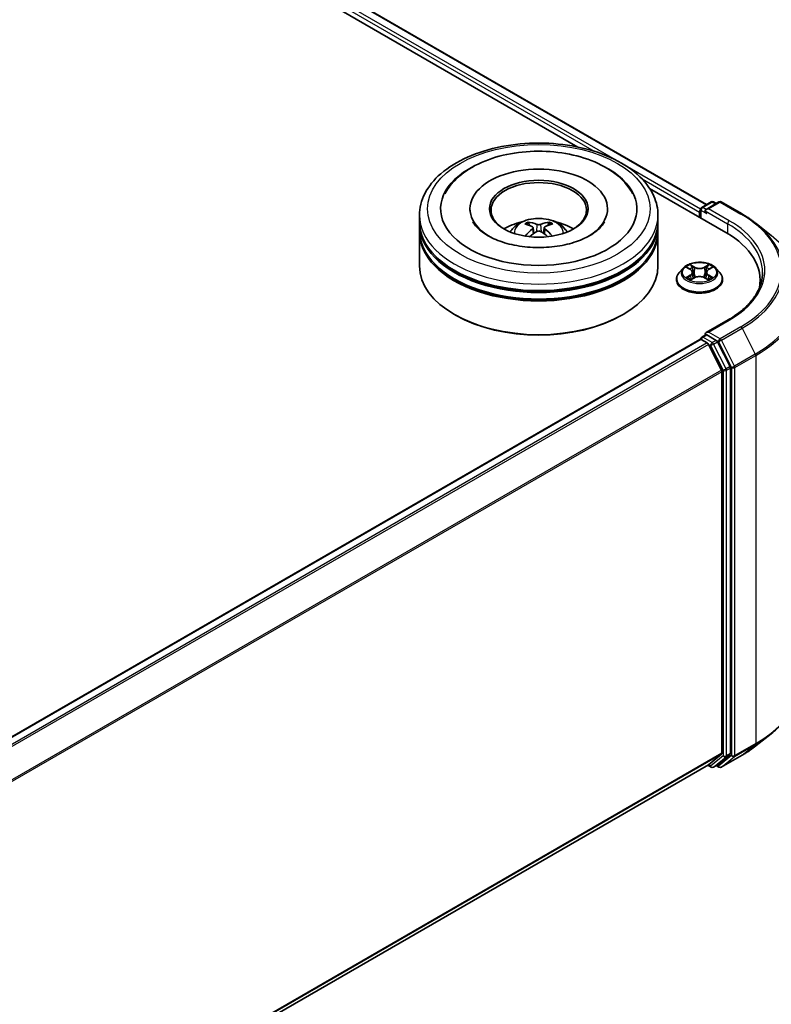
# Model space of a CAD drawing. Units: millimetres. Extents: x 36 to 8307, y 20 to 1566.
# Drawn here: x 473 to 520, y 401 to 463 of the extents above; entities that cross this region are included whole.
import ezdxf

# ---------------------------------------------------------------- set-up
doc = ezdxf.new("R2010")
doc.units = ezdxf.units.MM
doc.header["$LTSCALE"] = 2.5
doc.layers.add('Visible (ISO)', color=7, linetype='Continuous', lineweight=35)
doc.layers.add('Visible Narrow (ISO)', color=7, linetype='Continuous', lineweight=25)

msp = doc.modelspace()

# ---------------------------------------------------------------- linework, layer by layer
at = {"layer": 'Visible (ISO)'}
for p, q in [((427.4618, 501.873), (515.7501, 450.8997)), ((426.8193, 501.1869), (507.6525, 454.5178)), ((512.1671, 451.9113), (516.9646, 449.1415)), ((515.44, 450.7206), (516.0264, 451.0592)), ((516.5217, 451.0594), (515.7186, 450.5957)), ((516.1764, 451.0592), (516.3489, 450.9596)), ((516.6717, 451.0594), (517.9799, 450.3041)), ((500.8663, 450.6316), (500.8663, 450.5336)), ((509.5163, 450.6316), (509.5163, 450.5336)), ((515.3029, 450.4274), (515.3029, 450.1008)), ((515.365, 450.5907), (515.365, 450.065)), ((497.6913, 449.8151), (497.6913, 450.2233)), ((512.6913, 449.8151), (512.6913, 450.2233)), ((497.6913, 449.2843), (497.6913, 449.6926)), ((497.6913, 447.039), (497.6913, 449.1619)), ((504.8475, 449.4387), (504.8865, 449.0758)), ((505.535, 449.4387), (505.496, 449.0758)), ((512.6913, 449.2843), (512.6913, 449.6926)), ((512.6913, 447.039), (512.6913, 449.1619)), ((518.8732, 449.7013), (519.8187, 448.9528)), ((514.2775, 446.9), (514.0295, 446.6233)), ((514.5204, 446.9304), (514.7333, 446.8031)), ((514.8644, 446.6282), (514.9054, 446.2465)), ((515.7414, 446.6282), (515.7004, 446.2465)), ((515.8725, 446.8031), (516.0854, 446.9304)), ((516.0853, 446.9304), (516.0854, 446.9305)), ((516.3283, 446.9), (516.5763, 446.6233)), ((513.8529, 446.1817), (513.8529, 446.1983)), ((514.7723, 446.1723), (514.994, 446.2959)), ((515.6117, 446.2959), (515.8335, 446.1723)), ((516.7529, 446.1817), (516.7529, 446.1983)), ((519.1174, 446.1408), (519.1174, 445.7861)), ((499.9587, 443.9363), (499.888, 443.9771)), ((510.4239, 443.9363), (510.4946, 443.9771)), ((517.1017, 443.6375), (515.7186, 442.839)), ((515.334, 442.4128), (381.0232, 364.8685)), ((515.365, 442.4197), (515.365, 442.4258)), ((515.409, 442.4054), (515.7835, 442.1891)), ((515.44, 442.5557), (515.6922, 442.7013)), ((516.3489, 442.3526), (515.7625, 442.6911)), ((515.865, 442.098), (516.6925, 440.4736)), ((517.2229, 440.7059), (516.4304, 442.2615)), ((517.2474, 416.3549), (517.2474, 440.6133)), ((516.7171, 440.381), (516.7171, 416.3831)), ((518.8732, 416.8608), (519.8187, 417.6093)), ((516.6925, 416.3188), (515.865, 415.65)), ((516.4304, 415.6502), (517.2229, 416.2907)), ((515.8585, 415.6455), (382.4815, 338.6402)), ((516.1764, 415.5028), (516.4239, 415.6457)), ((516.6717, 415.5026), (517.9799, 416.2579)), ((515.8189, 415.6226), (516.0264, 415.5028)), ((516.5217, 415.5026), (516.3489, 415.6024))]:
    msp.add_line(p, q, dxfattribs=at)
for centre, start, end in [((516.1014, 450.9293), 60, 120), ((516.5967, 450.9295), 60, 120), ((515.515, 450.5907), 120, 180), ((515.515, 442.4258), 120, 180), ((516.1014, 415.6327), 240, 300), ((516.5967, 415.6325), 240, 300)]:
    msp.add_arc(centre, 0.15, start, end, dxfattribs=at)
for centre, major_axis, ratio, start_param, end_param in [((505.1913, 450.6316), (6.175, 0), 0.5773503, 2.2877064, 7.1370716), ((505.1913, 450.6316), (4.325, 0), 0.5773503, 5.4710656, 10.2368977), ((505.1913, 450.5499), (-3, 0), 0.5773503, 2.3727253, 7.0520527), ((515.409, 450.4887), (-0.075, -0.1299), 0.5773503, 4.3540694, 5.4977871), ((515.8686, 450.5091), (-0.2121, 0), 0.5773503, 4.712389, 6.2831853), ((515.7625, 450.4479), (-0.075, 0.1299), 0.5773503, 0.7853982, 2.3561945), ((505.1913, 449.6926), (7.5, 0), 0.5773503, 3.12745, 6.2973279), ((505.1913, 449.8151), (-7.5, 0), 0.5773503, 0, 3.1415927), ((505.1913, 448.1821), (-3, 0), 0.5773503, 5.0762837, 5.5305884), ((505.1444, 446.7691), (-1.5286, 2.8672), 0.654173, 5.6260122, 5.8649965), ((505.2381, 446.7691), (-1.5286, -2.8672), 0.654173, 3.5597815, 3.7987657), ((505.1913, 448.1821), (-3, 0), 0.5773503, 3.8941895, 4.3484943), ((505.1913, 449.1619), (7.5, 0), 0.5773503, 3.12745, 6.2973279), ((505.1913, 449.2843), (-7.5, 0), 0.5773503, 0, 3.1415927), ((505.2432, 446.8261), (1.7067, -2.7649), 0.4946241, 2.4477608, 2.6867451), ((505.2432, 446.772), (-1.2704, -2.9906), 0.5952629, 3.9628231, 4.1931334), ((505.1444, 446.829), (1.9435, 2.6039), 0.5535342, 0.9593188, 1.1511249), ((505.2381, 446.829), (1.9435, -2.6039), 0.5535342, 1.9904677, 2.1822739), ((505.1394, 446.8261), (1.7067, 2.7649), 0.4946241, 0.4548476, 0.6938319), ((505.1394, 446.772), (-1.2704, 2.9906), 0.5952629, 5.2316446, 5.4619549), ((511.7674, 446.1408), (7.35, 0), 0.5773503, 6.1711605, 7.0685835), ((505.1913, 449.6926), (-7.4, 0), 0.5773503, 0.478284, 2.6633086), ((505.1913, 447.039), (7.5, 0), 0.5773503, 3.1415927, 6.2831853), ((505.1913, 449.1619), (-7.4, 0), 0.5773503, 0.478284, 2.6633086), ((511.7674, 445.3243), (7.5, 0), 0.5773503, 0.1529658, 0.2006295), ((505.1913, 446.9573), (7.4, 0), 0.5773503, 3.9269908, 5.4977871), ((515.409, 442.2829), (-0.075, 0.1299), 0.5773503, 5.4977871, 6.2831853), ((515.8686, 442.7524), (-0.2121, 0), 0.5773503, 4.712389, 6.2831853), ((515.7625, 442.8136), (-0.075, -0.1299), 0.5773503, 5.4977871, 6.1236372), ((516.3489, 442.2301), (0.075, -0.1299), 0.5773503, 1.4801364, 2.3561945), ((515.7835, 442.0666), (0.075, -0.1299), 0.5773503, 1.4801364, 2.3561945), ((516.611, 440.4423), (0.075, -0.1299), 0.5773503, 0.7853982, 1.4801364), ((517.1414, 440.6745), (0.075, -0.1299), 0.5773503, 0.7853982, 1.4801364), ((516.611, 416.4443), (0.075, -0.1299), 0.5773503, 0.0906599, 0.7853982), ((517.1414, 416.4161), (0.075, -0.1299), 0.5773503, 0.0906599, 0.7853982), ((515.7835, 415.7754), (0.075, -0.1299), 0.5773503, 0, 0.0906599), ((516.3489, 415.7756), (0.075, -0.1299), 0.5773503, 0, 0.0906599)]:
    msp.add_ellipse(centre, major_axis=major_axis, ratio=ratio, start_param=start_param, end_param=end_param, dxfattribs=at)
msp.add_ellipse((505.1913, 450.6316), major_axis=(3.1, 0), ratio=0.5773503, dxfattribs=at)
for points, knots in [([(497.6913, 450.2233), (497.6913, 450.6872), (497.8075, 451.1495), (498.2566, 452.0392), (498.6018, 452.4629), (499.5015, 453.2441), (500.0712, 453.5947), (501.3652, 454.1706), (502.0915, 454.3942), (503.6193, 454.6918), (504.4201, 454.7666), (506.0189, 454.7629), (506.8167, 454.6848), (508.335, 454.382), (509.0551, 454.157), (510.3486, 453.5748), (510.9215, 453.2171), (511.8488, 452.3952), (512.2068, 451.9311), (512.6009, 451.0419), (512.6913, 450.6331), (512.6913, 450.2233)], [5.4977871, 5.4977871, 5.4977871, 5.4977871, 5.7813922, 5.7813922, 6.0845916, 6.0845916, 6.4118539, 6.4118539, 6.7431319, 6.7431319, 7.0726004, 7.0726004, 7.4012185, 7.4012185, 7.7307232, 7.7307232, 8.0620184, 8.0620184, 8.3888941, 8.3888941, 8.6393798, 8.6393798, 8.6393798, 8.6393798]), ([(499.2825, 451.5691), (499.4398, 451.8684), (499.6446, 452.1431), (500.2459, 452.7669), (500.6869, 453.0834), (501.7149, 453.6261), (502.3118, 453.8433), (503.5739, 454.1459), (504.2388, 454.2317), (505.5726, 454.2691), (506.2411, 454.2218), (507.5281, 453.9971), (508.1462, 453.8193), (509.2787, 453.335), (509.7927, 453.0275), (510.5829, 452.3396), (510.8852, 451.9776), (511.1, 451.5691)], [2.6509041, 2.6509041, 2.6509041, 2.6509041, 2.8640704, 2.8640704, 3.1863273, 3.1863273, 3.5333994, 3.5333994, 3.8784321, 3.8784321, 4.2206826, 4.2206826, 4.5645366, 4.5645366, 4.9121077, 4.9121077, 5.2030776, 5.2030776, 5.2030776, 5.2030776]), ([(508.4036, 448.946), (508.1254, 448.7855), (507.7927, 448.6396), (507.0425, 448.4008), (506.6234, 448.3093), (505.742, 448.1981), (505.2793, 448.1798), (504.3654, 448.2215), (503.9144, 448.2818), (503.0797, 448.471), (502.6954, 448.599), (502.0379, 448.8969), (501.7627, 449.0658), (501.3381, 449.4084), (501.1885, 449.5811), (501.0789, 449.7604), (501.0652, 449.7846), (501.0527, 449.8083)], [0, 0, 0, 0, 0.2816664, 0.2816664, 0.5702919, 0.5702919, 0.8642759, 0.8642759, 1.1593291, 1.1593291, 1.4508445, 1.4508445, 1.7352514, 1.7352514, 2.0167553, 2.0167553, 2.0614849, 2.0614849, 2.0614849, 2.0614849]), ([(503.4019, 449.17), (503.4576, 449.2662), (503.5233, 449.3515), (503.714, 449.5533), (503.8484, 449.6521), (504.1677, 449.8323), (504.3574, 449.9026), (504.7588, 450.0003), (504.9715, 450.0248), (505.3946, 450.0258), (505.605, 450.0029), (506.0149, 449.9069), (506.2145, 449.8337), (506.5785, 449.6259), (506.7463, 449.494), (506.9185, 449.2694), (506.951, 449.2212), (506.9806, 449.17)], [1.1080064, 1.1080064, 1.1080064, 1.1080064, 1.2848512, 1.2848512, 1.5822086, 1.5822086, 1.9574686, 1.9574686, 2.3518935, 2.3518935, 2.7417298, 2.7417298, 3.1359976, 3.1359976, 3.5103035, 3.5103035, 3.6043826, 3.6043826, 3.6043826, 3.6043826]), ([(504.5092, 449.7953), (504.5144, 449.7947), (504.5205, 449.7928), (504.5314, 449.7871), (504.5382, 449.7819), (504.5485, 449.7713), (504.554, 449.7639), (504.5607, 449.7517), (504.5634, 449.7451), (504.5653, 449.7389)], [0.014560073, 0.014560073, 0.014560073, 0.014560073, 0.018722682, 0.018722682, 0.023429831, 0.023429831, 0.028069056, 0.028069056, 0.031810177, 0.031810177, 0.031810177, 0.031810177]), ([(505.8172, 449.7389), (505.8191, 449.7451), (505.8219, 449.7517), (505.8286, 449.7639), (505.834, 449.7713), (505.8443, 449.7819), (505.8511, 449.7871), (505.8621, 449.7928), (505.8681, 449.7947), (505.8733, 449.7953)], [0.042728556, 0.042728556, 0.042728556, 0.042728556, 0.046469677, 0.046469677, 0.051108902, 0.051108902, 0.055816051, 0.055816051, 0.05997866, 0.05997866, 0.05997866, 0.05997866]), ([(509.3298, 449.8083), (509.241, 449.6394), (509.0853, 449.4446), (508.7226, 449.1472), (508.5732, 449.044), (508.4036, 448.946)], [5.79249672, 5.79249672, 5.79249672, 5.79249672, 6.11138992, 6.11138992, 6.28318531, 6.28318531, 6.28318531, 6.28318531]), ([(517.9799, 450.3041), (518.0446, 450.2668), (518.1083, 450.2288), (518.2337, 450.1518), (518.2954, 450.1127), (518.4167, 450.0333), (518.4763, 449.9931), (518.5935, 449.9116), (518.6509, 449.8702), (518.7637, 449.7865), (518.819, 449.7441), (518.8732, 449.7013)], [1.57079633, 1.57079633, 1.57079633, 1.57079633, 1.60184851, 1.60184851, 1.63290069, 1.63290069, 1.66395288, 1.66395288, 1.69500506, 1.69500506, 1.72605724, 1.72605724, 1.72605724, 1.72605724]), ([(504.8057, 449.4916), (504.8194, 449.4844), (504.831, 449.4748), (504.8457, 449.4526), (504.8487, 449.44), (504.8466, 449.4157), (504.8413, 449.4023), (504.8251, 449.3802), (504.816, 449.3712), (504.8057, 449.3631)], [-0.203600863, -0.203600863, -0.203600863, -0.203600863, -0.191101084, -0.191101084, -0.178601305, -0.178601305, -0.166077191, -0.166077191, -0.156924256, -0.156924256, -0.156924256, -0.156924256]), ([(505.3025, 449.65), (505.287, 449.6438), (505.2677, 449.6386), (505.226, 449.632), (505.2036, 449.6307), (505.162, 449.6316), (505.14, 449.634), (505.1053, 449.6413), (505.0917, 449.6453), (505.08, 449.65)], [-0.203600878, -0.203600878, -0.203600878, -0.203600878, -0.191101099, -0.191101099, -0.178601321, -0.178601321, -0.166077206, -0.166077206, -0.156924272, -0.156924272, -0.156924272, -0.156924272]), ([(505.08, 449.2047), (505.0955, 449.2144), (505.1148, 449.2226), (505.1565, 449.233), (505.1789, 449.2351), (505.2205, 449.2336), (505.2426, 449.2299), (505.2772, 449.2184), (505.2908, 449.212), (505.3025, 449.2047)], [-0.203600878, -0.203600878, -0.203600878, -0.203600878, -0.191101099, -0.191101099, -0.178601321, -0.178601321, -0.166077206, -0.166077206, -0.156924272, -0.156924272, -0.156924272, -0.156924272]), ([(505.5769, 449.3631), (505.5631, 449.3738), (505.5515, 449.3865), (505.5368, 449.4124), (505.5338, 449.4258), (505.5359, 449.4495), (505.5412, 449.4616), (505.5575, 449.4795), (505.5665, 449.4861), (505.5769, 449.4916)], [-0.203600863, -0.203600863, -0.203600863, -0.203600863, -0.191101084, -0.191101084, -0.178601305, -0.178601305, -0.166077191, -0.166077191, -0.156924256, -0.156924256, -0.156924256, -0.156924256]), ([(504.3368, 448.9111), (504.3385, 448.9116), (504.3402, 448.9119), (504.3468, 448.9126), (504.3523, 448.9116), (504.3571, 448.9088), (504.3579, 448.9083), (504.3586, 448.9077)], [0.0219671693, 0.0219671693, 0.0219671693, 0.0219671693, 0.0234298311, 0.0234298311, 0.0280690561, 0.0280690561, 0.028985175, 0.028985175, 0.028985175, 0.028985175]), ([(506.0239, 448.9077), (506.0247, 448.9083), (506.0255, 448.9088), (506.0303, 448.9116), (506.0358, 448.9126), (506.0423, 448.9119), (506.044, 448.9116), (506.0457, 448.9111)], [0.0455535579, 0.0455535579, 0.0455535579, 0.0455535579, 0.0464696768, 0.0464696768, 0.0511089018, 0.0511089018, 0.0525715636, 0.0525715636, 0.0525715636, 0.0525715636]), ([(516.3283, 446.9), (516.2669, 446.9684), (516.189, 447.0285), (516.0052, 447.1319), (515.8981, 447.1744), (515.6682, 447.2365), (515.5455, 447.2561), (515.2968, 447.2712), (515.1709, 447.2668), (514.9272, 447.2344), (514.8095, 447.2063), (514.5932, 447.1283), (514.4947, 447.0782), (514.3608, 446.9824), (514.3159, 446.9428), (514.2775, 446.9)], [4.4045574, 4.4045574, 4.4045574, 4.4045574, 4.7255704, 4.7255704, 5.059999, 5.059999, 5.3930764, 5.3930764, 5.7243898, 5.7243898, 6.0561258, 6.0561258, 6.3901037, 6.3901037, 6.5910169, 6.5910169, 6.5910169, 6.5910169]), ([(514.0295, 446.6233), (514.0071, 446.5983), (513.9866, 446.5726), (513.9497, 446.5194), (513.9332, 446.4921), (513.9046, 446.436), (513.8924, 446.4073), (513.8728, 446.3488), (513.8654, 446.319), (513.8554, 446.2589), (513.8529, 446.2286), (513.8529, 446.1983)], [0.30783155, 0.30783155, 0.30783155, 0.30783155, 0.40334487, 0.40334487, 0.4988582, 0.4988582, 0.59437152, 0.59437152, 0.68988484, 0.68988484, 0.78539816, 0.78539816, 0.78539816, 0.78539816]), ([(514.5694, 446.9011), (514.5396, 446.9349), (514.4941, 446.9542), (514.4507, 446.9637), (514.4502, 446.9638), (514.4497, 446.9639)], [0.001902216, 0.001902216, 0.001902216, 0.001902216, 0.032055974, 0.032055974, 0.032394303, 0.032394303, 0.032394303, 0.032394303]), ([(514.4497, 446.9639), (514.4501, 446.9638), (514.4506, 446.9636), (514.455, 446.9619), (514.4591, 446.9603), (514.4631, 446.9587)], [-0.0323943032, -0.0323943032, -0.0323943032, -0.0323943032, -0.0320559737, -0.0320559737, -0.0289727583, -0.0289727583, -0.0289727583, -0.0289727583]), ([(514.7272, 447.122), (514.7271, 447.1222), (514.7269, 447.1224), (514.7264, 447.1228), (514.7261, 447.1231), (514.7258, 447.1233)], [-0.00023059908, -0.00023059908, -0.00023059908, -0.00023059908, 0, 0, 0.00033832945, 0.00033832945, 0.00033832945, 0.00033832945]), ([(514.7258, 447.1233), (514.726, 447.123), (514.7261, 447.1228), (514.7265, 447.1223), (514.7266, 447.1221), (514.7267, 447.1219)], [-0.00033832945, -0.00033832945, -0.00033832945, -0.00033832945, 0, 0, 0.00024151791, 0.00024151791, 0.00024151791, 0.00024151791]), ([(514.8644, 446.6282), (514.8629, 446.6418), (514.8598, 446.6553), (514.8504, 446.6816), (514.8442, 446.6944), (514.8289, 446.7191), (514.8198, 446.7309), (514.7991, 446.7536), (514.7875, 446.7643), (514.762, 446.7846), (514.7482, 446.7942), (514.7333, 446.8031)], [3.98889417, 3.98889417, 3.98889417, 3.98889417, 4.13010248, 4.13010248, 4.27131078, 4.27131078, 4.41251908, 4.41251908, 4.55372738, 4.55372738, 4.69493569, 4.69493569, 4.69493569, 4.69493569]), ([(515.8725, 446.8031), (515.8576, 446.7942), (515.8437, 446.7846), (515.8183, 446.7643), (515.8067, 446.7536), (515.786, 446.7309), (515.7769, 446.7191), (515.7616, 446.6944), (515.7553, 446.6816), (515.746, 446.6553), (515.7428, 446.6418), (515.7414, 446.6282)], [0.01745329, 0.01745329, 0.01745329, 0.01745329, 0.1586616, 0.1586616, 0.2998699, 0.2998699, 0.4410782, 0.4410782, 0.5822865, 0.5822865, 0.72349481, 0.72349481, 0.72349481, 0.72349481]), ([(515.8184, 447.0172), (515.8465, 447.056), (515.8625, 447.0959), (515.8796, 447.1228), (515.8798, 447.123), (515.88, 447.1233)], [0, 0, 0, 0, 0.032055974, 0.032055974, 0.032394303, 0.032394303, 0.032394303, 0.032394303]), ([(515.88, 447.1233), (515.8797, 447.1231), (515.8794, 447.1228), (515.8765, 447.1202), (515.8739, 447.1178), (515.8712, 447.1154)], [-0.0323943032, -0.0323943032, -0.0323943032, -0.0323943032, -0.0320559737, -0.0320559737, -0.0289727583, -0.0289727583, -0.0289727583, -0.0289727583]), ([(516.1561, 446.9639), (516.1556, 446.9638), (516.1551, 446.9637), (516.1543, 446.9635), (516.1539, 446.9635), (516.1536, 446.9634)], [-0.00033832945, -0.00033832945, -0.00033832945, -0.00033832945, 0, 0, 0.00024151791, 0.00024151791, 0.00024151791, 0.00024151791]), ([(516.1539, 446.9631), (516.1542, 446.9632), (516.1545, 446.9633), (516.1552, 446.9636), (516.1556, 446.9638), (516.1561, 446.9639)], [-0.00023059908, -0.00023059908, -0.00023059908, -0.00023059908, 0, 0, 0.00033832945, 0.00033832945, 0.00033832945, 0.00033832945]), ([(516.7529, 446.1983), (516.7529, 446.2286), (516.7504, 446.2589), (516.7404, 446.319), (516.733, 446.3488), (516.7134, 446.4073), (516.7012, 446.436), (516.6726, 446.4921), (516.6561, 446.5194), (516.6191, 446.5726), (516.5987, 446.5983), (516.5763, 446.6233)], [3.92699082, 3.92699082, 3.92699082, 3.92699082, 4.02250414, 4.02250414, 4.11801746, 4.11801746, 4.21353078, 4.21353078, 4.30904411, 4.30904411, 4.40455743, 4.40455743, 4.40455743, 4.40455743]), ([(519.2674, 446.6307), (519.2674, 446.4131), (519.2377, 446.1954), (519.1193, 445.7636), (519.0304, 445.5494), (518.794, 445.1295), (518.6466, 444.9237), (518.2956, 444.526), (518.0922, 444.3342), (517.6339, 443.97), (517.3791, 443.7977), (517.1017, 443.6375)], [2.35619449, 2.35619449, 2.35619449, 2.35619449, 2.51327412, 2.51327412, 2.67035376, 2.67035376, 2.82743339, 2.82743339, 2.98451302, 2.98451302, 3.14159265, 3.14159265, 3.14159265, 3.14159265]), ([(513.8529, 446.1817), (513.8529, 446.0923), (513.8764, 446.0031), (513.9679, 445.8322), (514.0374, 445.7509), (514.2167, 445.6035), (514.3281, 445.5379), (514.58, 445.4309), (514.7207, 445.3896), (515.0165, 445.3352), (515.1715, 445.322), (515.4806, 445.3249), (515.6347, 445.341), (515.9268, 445.4008), (516.0649, 445.4445), (516.3114, 445.5562), (516.4197, 445.6242), (516.5946, 445.7784), (516.6613, 445.8647), (516.7358, 446.0293), (516.7529, 446.1054), (516.7529, 446.1817)], [0.7853982, 0.7853982, 0.7853982, 0.7853982, 1.0851087, 1.0851087, 1.3975197, 1.3975197, 1.7220128, 1.7220128, 2.0477407, 2.0477407, 2.3724912, 2.3724912, 2.696846, 2.696846, 3.0216801, 3.0216801, 3.3474775, 3.3474775, 3.6713926, 3.6713926, 3.9269908, 3.9269908, 3.9269908, 3.9269908]), ([(514.4519, 446.2984), (514.4516, 446.2983), (514.4513, 446.2982), (514.4506, 446.2979), (514.4501, 446.2977), (514.4497, 446.2975)], [-0.00023059908, -0.00023059908, -0.00023059908, -0.00023059908, 0, 0, 0.00033832945, 0.00033832945, 0.00033832945, 0.00033832945]), ([(514.4497, 446.2975), (514.4502, 446.2977), (514.4507, 446.2978), (514.4515, 446.2979), (514.4518, 446.298), (514.4522, 446.2981)], [-0.00033832945, -0.00033832945, -0.00033832945, -0.00033832945, 0, 0, 0.00024151791, 0.00024151791, 0.00024151791, 0.00024151791]), ([(514.617, 446.2793), (514.6261, 446.2718), (514.6359, 446.2643), (514.6569, 446.2492), (514.6681, 446.2417), (514.6919, 446.2269), (514.7046, 446.2196), (514.7311, 446.2052), (514.745, 446.1982), (514.768, 446.1874), (514.7767, 446.1835), (514.7856, 446.1797)], [1.39332395, 1.39332395, 1.39332395, 1.39332395, 1.46346938, 1.46346938, 1.53361482, 1.53361482, 1.60376025, 1.60376025, 1.67390568, 1.67390568, 1.71478324, 1.71478324, 1.71478324, 1.71478324]), ([(514.7812, 446.1772), (514.7569, 446.1787), (514.742, 446.1632), (514.7261, 446.1387), (514.726, 446.1384), (514.7258, 446.1381)], [0.002431037, 0.002431037, 0.002431037, 0.002431037, 0.032055974, 0.032055974, 0.032394303, 0.032394303, 0.032394303, 0.032394303]), ([(514.7258, 446.1381), (514.7261, 446.1384), (514.7264, 446.1387), (514.7293, 446.1412), (514.7319, 446.1435), (514.7345, 446.1457)], [-0.0323943032, -0.0323943032, -0.0323943032, -0.0323943032, -0.0320559737, -0.0320559737, -0.0289727583, -0.0289727583, -0.0289727583, -0.0289727583]), ([(515.6117, 446.2959), (515.5784, 446.3145), (515.5405, 446.3299), (515.4589, 446.3533), (515.4152, 446.3613), (515.3257, 446.3693), (515.28, 446.3693), (515.1906, 446.3613), (515.1469, 446.3533), (515.0653, 446.3299), (515.0274, 446.3145), (514.994, 446.2959)], [4.7298423, 4.7298423, 4.7298423, 4.7298423, 5.0370202, 5.0370202, 5.3441982, 5.3441982, 5.6513761, 5.6513761, 5.9585541, 5.9585541, 6.265732, 6.265732, 6.265732, 6.265732]), ([(515.8202, 446.1797), (515.8291, 446.1835), (515.8378, 446.1874), (515.8608, 446.1982), (515.8747, 446.2052), (515.9012, 446.2196), (515.9138, 446.2269), (515.9377, 446.2417), (515.9489, 446.2492), (515.9699, 446.2643), (515.9797, 446.2718), (515.9887, 446.2793)], [2.99760574, 2.99760574, 2.99760574, 2.99760574, 3.0384833, 3.0384833, 3.10862873, 3.10862873, 3.17877417, 3.17877417, 3.2489196, 3.2489196, 3.31906503, 3.31906503, 3.31906503, 3.31906503]), ([(515.8785, 446.1394), (515.8787, 446.1393), (515.8789, 446.1391), (515.8794, 446.1387), (515.8797, 446.1384), (515.88, 446.1381)], [-0.00023059908, -0.00023059908, -0.00023059908, -0.00023059908, 0, 0, 0.00033832945, 0.00033832945, 0.00033832945, 0.00033832945]), ([(515.88, 446.1381), (515.8798, 446.1384), (515.8796, 446.1387), (515.8793, 446.1392), (515.8792, 446.1394), (515.8791, 446.1396)], [-0.00033832945, -0.00033832945, -0.00033832945, -0.00033832945, 0, 0, 0.00024151791, 0.00024151791, 0.00024151791, 0.00024151791]), ([(516.0309, 446.2992), (516.0604, 446.3048), (516.1089, 446.3075), (516.1551, 446.2978), (516.1556, 446.2977), (516.1561, 446.2975)], [0, 0, 0, 0, 0.032055974, 0.032055974, 0.032394303, 0.032394303, 0.032394303, 0.032394303]), ([(516.1561, 446.2975), (516.1556, 446.2977), (516.1552, 446.2979), (516.1507, 446.2996), (516.1467, 446.301), (516.1427, 446.3024)], [-0.0323943032, -0.0323943032, -0.0323943032, -0.0323943032, -0.0320559737, -0.0320559737, -0.0289727583, -0.0289727583, -0.0289727583, -0.0289727583]), ([(515.6922, 442.7013), (515.6986, 442.705), (515.7094, 442.707), (515.7347, 442.7039), (515.7491, 442.6989), (515.7625, 442.6911)], [0.038953354, 0.038953354, 0.038953354, 0.038953354, 0.050334548, 0.050334548, 0.061715743, 0.061715743, 0.061715743, 0.061715743]), ([(521.7674, 421.0779), (521.7674, 420.8281), (521.74, 420.5783), (521.6315, 420.0836), (521.5503, 419.8387), (521.336, 419.3583), (521.2029, 419.1227), (520.8877, 418.6645), (520.7055, 418.4419), (520.2955, 418.0128), (520.0676, 417.8063), (519.8187, 417.6093)], [2.35619449, 2.35619449, 2.35619449, 2.35619449, 2.48222194, 2.48222194, 2.60824939, 2.60824939, 2.73427684, 2.73427684, 2.86030429, 2.86030429, 2.98633174, 2.98633174, 2.98633174, 2.98633174]), ([(517.9799, 416.2579), (518.0446, 416.2953), (518.1083, 416.3332), (518.2337, 416.4102), (518.2954, 416.4494), (518.4167, 416.5287), (518.4763, 416.5689), (518.5935, 416.6505), (518.6509, 416.6918), (518.7637, 416.7755), (518.819, 416.8179), (518.8732, 416.8608)], [3.14159265, 3.14159265, 3.14159265, 3.14159265, 3.17264484, 3.17264484, 3.20369702, 3.20369702, 3.2347492, 3.2347492, 3.26580139, 3.26580139, 3.29685357, 3.29685357, 3.29685357, 3.29685357])]:
    msp.add_open_spline(points, degree=3, knots=knots, dxfattribs=at)
for points, weights in [([(504.611, 449.583), (504.589, 449.658), (504.5653, 449.7389)], [1.08273581125, 1.07755563389, 1.07090462461]), ([(505.8172, 449.7389), (505.7936, 449.658), (505.7716, 449.583)], [1.07090461894, 1.07755562758, 1.08273580442])]:
    msp.add_rational_spline(points, weights, degree=2, dxfattribs=at)
for points in [[(504.3589, 448.9075), (504.3588, 448.9076), (504.3587, 448.9076), (504.3586, 448.9077)], [(506.0239, 448.9077), (506.0238, 448.9076), (506.0237, 448.9076), (506.0236, 448.9075)], [(514.4631, 446.9587), (514.4825, 446.9507), (514.5021, 446.9413), (514.5205, 446.9304)], [(515.8712, 447.1154), (515.8465, 447.0923), (515.8214, 447.0637), (515.7932, 447.0363)], [(514.7345, 446.1457), (514.7469, 446.156), (514.7594, 446.1651), (514.7723, 446.1724)], [(516.1427, 446.3024), (516.1048, 446.3155), (516.0664, 446.3236), (516.0376, 446.329)]]:
    msp.add_open_spline(points, degree=3, dxfattribs=at)
at = {"layer": 'Visible Narrow (ISO)'}
for p, q in [((427.4118, 501.868), (515.7208, 450.8828)), ((426.9145, 501.4585), (508.6753, 454.2539)), ((427.0206, 501.6422), (510.1549, 453.6446)), ((510.6175, 453.3775), (515.3711, 450.633)), ((511.6882, 452.5144), (515.3029, 450.4274)), ((515.515, 450.7132), (516.1014, 451.0518)), ((515.8686, 450.6316), (516.5967, 451.052)), ((516.1014, 451.0518), (516.305, 450.9343)), ((516.5967, 451.052), (517.9049, 450.2967)), ((515.409, 450.5295), (515.7625, 450.3254)), ((515.409, 450.0396), (515.409, 450.5295)), ((515.7186, 450.5957), (515.515, 450.7132)), ((515.6564, 450.5091), (517.0707, 449.6926)), ((517.1767, 449.8763), (515.8686, 450.6316)), ((504.8057, 449.3631), (504.8307, 449.0357)), ((505.08, 449.65), (505.048, 449.1845)), ((505.3025, 449.65), (505.3345, 449.1845)), ((505.5769, 449.3631), (505.5519, 449.0357)), ((517.0707, 449.6926), (517.0707, 449.0789)), ((514.4497, 446.9639), (514.7205, 446.802)), ((515.0062, 446.967), (514.7258, 447.1233)), ((514.8126, 447.0363), (514.9889, 446.938)), ((514.9637, 446.5839), (514.8741, 446.907)), ((514.9889, 446.938), (514.9637, 446.5839)), ((515.88, 447.1233), (515.5996, 446.967)), ((515.6169, 446.938), (515.7932, 447.0363)), ((515.6169, 446.938), (515.6421, 446.5839)), ((515.7316, 446.907), (515.6421, 446.5839)), ((515.8853, 446.802), (516.1561, 446.9639)), ((514.7205, 446.4594), (514.4497, 446.2975)), ((514.5682, 446.329), (514.7384, 446.4308)), ((514.6585, 446.2483), (514.6406, 446.2771)), ((514.7258, 446.1381), (515.0062, 446.2945)), ((514.7384, 446.4308), (514.756, 446.1931)), ((514.7575, 446.1724), (514.7575, 446.1723)), ((514.7582, 446.1636), (514.7582, 446.1636)), ((515.5996, 446.2945), (515.88, 446.1381)), ((515.8476, 446.1636), (515.8476, 446.1636)), ((515.8483, 446.1724), (515.8483, 446.1723)), ((515.8674, 446.4308), (515.8498, 446.1931)), ((515.8674, 446.4308), (516.0376, 446.329)), ((516.1561, 446.2975), (515.8853, 446.4594)), ((515.9652, 446.2771), (515.9473, 446.2483)), ((515.8686, 442.8749), (517.1767, 443.6301)), ((517.9049, 443.2097), (516.5967, 442.4545)), ((516.6782, 442.3633), (517.9863, 443.1186)), ((517.9863, 443.1186), (518.8138, 441.4942)), ((515.409, 442.4054), (381.0672, 364.8431)), ((515.515, 442.5483), (515.7625, 442.6911)), ((516.1014, 442.2097), (515.515, 442.5483)), ((516.5967, 442.4545), (515.8686, 442.8749)), ((516.3489, 442.3526), (516.1014, 442.2097)), ((516.3489, 442.3526), (516.4907, 442.2707)), ((517.5057, 440.739), (516.6782, 442.3633)), ((515.7835, 442.1891), (381.4418, 364.6269)), ((515.865, 442.098), (381.5615, 364.5578)), ((515.8626, 442.1026), (515.9954, 442.026)), ((515.9954, 442.026), (516.7878, 440.4704)), ((516.1829, 442.1186), (516.4304, 442.2615)), ((516.9754, 440.563), (516.1829, 442.1186)), ((516.4907, 442.2707), (517.3181, 440.6464)), ((518.8138, 441.4942), (517.5057, 440.739)), ((517.5303, 440.6464), (518.8384, 441.4016)), ((518.8384, 441.4016), (518.8384, 416.9954)), ((516.6925, 440.4736), (382.4386, 362.9621)), ((516.7878, 440.4704), (516.7878, 416.212)), ((517.2229, 440.7059), (516.9754, 440.563)), ((516.9999, 440.4704), (517.2474, 440.6133)), ((516.9999, 416.212), (516.9999, 440.4704)), ((517.3181, 440.6464), (517.3181, 416.2402)), ((517.5303, 416.2402), (517.5303, 440.6464)), ((516.7171, 440.381), (382.4772, 362.8776)), ((517.5057, 416.176), (518.8138, 416.9312)), ((518.8384, 416.9954), (517.5303, 416.2402)), ((517.9863, 416.2624), (518.8138, 416.9312)), ((516.7171, 416.3831), (382.4815, 338.8821)), ((516.6925, 416.3188), (382.4815, 338.832)), ((517.9863, 416.2624), (516.6782, 415.5071)), ((516.9754, 416.1478), (517.2229, 416.2907)), ((517.2474, 416.3549), (516.9999, 416.212)), ((515.865, 415.65), (382.4815, 338.6409)), ((515.9954, 415.5715), (515.8626, 415.6481)), ((516.7878, 416.212), (515.9954, 415.5715)), ((516.1829, 415.5073), (516.9754, 416.1478)), ((516.4304, 415.6502), (516.1829, 415.5073)), ((517.3181, 416.2402), (516.4907, 415.5713)), ((516.6782, 415.5071), (517.5057, 416.176)), ((516.4907, 415.5713), (516.3929, 415.6278))]:
    msp.add_line(p, q, dxfattribs=at)
for centre, major_axis in [((505.1913, 450.6316), (-7, 0)), ((515.3029, 446.6307), (-1.0707, 0))]:
    msp.add_ellipse(centre, major_axis=major_axis, ratio=0.5773503, dxfattribs=at)
for centre, major_axis, ratio, start_param, end_param in [((516.1014, 450.9293), (-0.075, 0.1299), 0.5773503, 5.4977871, 6.2831853), ((516.1014, 450.9293), (0.075, 0.1299), 0.5773503, 0, 0.7853982), ((516.5967, 450.9295), (-0.075, 0.1299), 0.5773503, 5.4977871, 6.2831853), ((516.5967, 450.9295), (0.075, 0.1299), 0.5773503, 0, 0.7853982), ((515.515, 450.5907), (-0.15, 0), 0.5773503, 0, 0.7853982), ((515.515, 450.5907), (0.075, 0.1299), 0.5773503, 0.7853982, 2.3561945), ((515.515, 450.5907), (-0.075, 0.1299), 0.5773503, 5.4977871, 6.2831853), ((505.1913, 450.2233), (-7.5, 0), 0.5773503, 0, 3.1415927), ((505.1913, 449.1333), (-1.5344, 0), 0.5773503, 3.0761472, 6.3486308), ((505.1913, 449.287), (-1.1137, 0), 0.5773503, 5.3714845, 5.6240898), ((505.1913, 449.2619), (1.0366, 0), 0.5773503, 2.2191702, 2.4253628), ((505.1913, 449.2619), (1.0366, 0), 0.5773503, 0.7162298, 0.9224224), ((505.1913, 449.287), (-1.1137, 0), 0.5773503, 3.8006881, 4.0532935), ((517.1767, 449.7538), (0.075, 0.1299), 0.5773503, 0.7853982, 2.3561945), ((511.7674, 446.7532), (7.65, 0), 0.5773503, 5.4977871, 7.0685835), ((517.9049, 450.1742), (0.075, 0.1299), 0.5773503, 0, 0.7853982), ((511.7674, 446.7532), (8.6797, 0), 0.5773503, 5.4977871, 7.0685835), ((511.7674, 446.6307), (7.5, 0), 0.5773503, 0, 0.7853982), ((511.7674, 446.7091), (8.795, 0), 0.5773503, 5.4977871, 6.9133226), ((511.7674, 445.5625), (9.9652, 0), 0.5773503, 5.4977871, 6.9133226), ((515.3029, 446.2428), (-1.4338, 0), 0.5773503, 5.8056187, 9.9023446), ((515.3029, 446.5936), (-1.1546, 0), 0.5773503, 5.8056187, 9.9023446), ((515.3029, 446.6307), (-1.03, 0), 0.5773503, 5.3071026, 5.6884717), ((515.3029, 446.5173), (0.8061, 0), 0.5773503, 2.1762943, 2.4206222), ((514.7205, 446.7816), (0.0128, 0.0215), 0.5873385, 0, 0.7942785), ((514.4133, 446.6307), (0.4271, 0), 0.5773503, 5.5152404, 7.0511302), ((514.4133, 446.6121), (0.452, 0), 0.5773503, 5.5152404, 6.3450887), ((514.7953, 447.0277), (-0.0204, -0.0144), 0.1849737, 1.043317, 2.4384992), ((514.7294, 446.9237), (-0.1058, 0.2115), 0.5476269, 4.3686132, 4.9838691), ((514.8568, 446.8984), (-0.0241, -0.0067), 0.2229178, 3.8515805, 5.2070037), ((515.0062, 446.9466), (-0.0122, -0.0218), 0.5671862, 3.9184152, 5.401945), ((515.3029, 447.1257), (0.452, 0), 0.5773503, 3.9444441, 5.4803339), ((515.3029, 447.1444), (-0.4271, 0), 0.5773503, 0.8028515, 2.3387412), ((515.5996, 446.9466), (0.0122, -0.0218), 0.5671862, 0.8812403, 2.3647701), ((516.1925, 446.6307), (-0.4271, 0), 0.5773503, 5.5152404, 7.0511302), ((515.8764, 446.9237), (0.1058, 0.2115), 0.5476269, 1.2993162, 1.9145721), ((515.7489, 446.8984), (-0.0241, 0.0067), 0.2229178, 4.2177743, 5.5731974), ((516.1925, 446.6121), (-0.452, 0), 0.5773503, 6.221282, 7.0511302), ((515.3029, 446.5173), (0.8061, 0), 0.5773503, 0.7209705, 0.9652983), ((515.8105, 447.0277), (-0.0204, 0.0144), 0.1849737, 0.7030935, 2.0982756), ((515.8853, 446.7816), (-0.0128, 0.0215), 0.5873385, 5.4889069, 6.2831853), ((515.3029, 446.6307), (-1.03, 0), 0.5773503, 3.7363063, 4.1176753), ((515.3029, 446.1983), (-1.45, 0), 0.5773503, 0, 3.1415927), ((515.3029, 446.1817), (1.45, 0), 0.5773503, 3.1415927, 6.2831853), ((515.3029, 446.6307), (1.03, 0), 0.5773503, 3.7363063, 4.1176753), ((514.5861, 446.3208), (-0.0048, -0.0245), 0.7797536, 4.5269049, 5.922087), ((514.5096, 446.1346), (0.0789, 0.1882), 0.7122196, 5.8136023, 6.4288582), ((514.6585, 446.2689), (-0.0212, -0.0132), 0.7297361, 5.1634453, 5.7754826), ((514.7205, 446.439), (0.0128, -0.0215), 0.5873385, 0.8637843, 2.3473142), ((514.9464, 446.5754), (-0.0241, -0.0067), 0.2228845, 3.8515738, 5.2026198), ((515.0062, 446.2741), (-0.0122, 0.0218), 0.5671862, 5.5063628, 6.2831853), ((515.3029, 446.1171), (0.4271, 0), 0.5773503, 0.8028515, 2.3387412), ((515.5996, 446.2741), (0.0122, 0.0218), 0.5671862, 0, 0.7768225), ((515.6594, 446.5754), (-0.0241, 0.0067), 0.2228845, 4.2221582, 5.5732041), ((515.8853, 446.439), (-0.0128, -0.0215), 0.5873385, 3.9358711, 5.419401), ((515.3029, 446.6307), (1.03, 0), 0.5773503, 5.3071026, 5.6884717), ((516.0962, 446.1346), (-0.0789, 0.1882), 0.7122196, 6.1375124, 6.7527683), ((515.9473, 446.2689), (-0.0212, 0.0132), 0.7297361, 3.6492954, 4.2613326), ((516.0197, 446.3208), (0.0048, -0.0245), 0.7797536, 0.3610983, 1.7562804), ((511.7674, 445.4841), (10, 0), 0.5773503, 5.4977871, 6.2831853), ((517.1767, 443.5076), (-0.075, 0.1299), 0.5773503, 5.4977871, 6.2831853), ((517.9049, 443.0872), (0.075, -0.1299), 0.5773503, 1.4801364, 2.3561945), ((515.515, 442.4258), (-0.15, 0), 0.5773503, 0, 0.0701236), ((515.515, 442.4258), (0.075, 0.1299), 0.5773503, 0.7853982, 2.061679), ((515.515, 442.4258), (-0.075, 0.1299), 0.5773503, 5.4977871, 6.2831853), ((516.5967, 442.332), (0.075, 0.1299), 0.5773503, 0.7853982, 2.3561945), ((516.5967, 442.332), (-0.1337, -0.0681), 0.0739221, 0.617421, 2.1882173), ((516.5967, 442.332), (-0.075, 0.1299), 0.5773503, 4.6217291, 5.4977871), ((516.1014, 442.0872), (0.075, 0.1299), 0.5773503, 0.7853982, 2.3561945), ((516.1014, 442.0872), (-0.1337, -0.0681), 0.0739221, 0.617421, 2.1882173), ((516.1014, 442.0872), (-0.075, 0.1299), 0.5773503, 4.6217291, 5.4977871), ((518.7324, 441.4629), (-0.075, 0.1299), 0.5773503, 3.9269908, 4.6217291), ((516.8939, 440.5317), (0.1337, 0.0681), 0.0739221, 3.7590136, 5.32981), ((516.8939, 440.5317), (-0.15, 0), 0.5773503, 0.7853982, 2.3561945), ((516.8939, 440.5317), (-0.075, 0.1299), 0.5773503, 3.9269908, 4.6217291), ((517.4242, 440.7076), (0.1337, 0.0681), 0.0739221, 3.7590136, 5.32981), ((517.4242, 440.7076), (-0.15, 0), 0.5773503, 0.7853982, 2.3561945), ((517.4242, 440.7076), (-0.075, 0.1299), 0.5773503, 3.9269908, 4.6217291), ((511.7674, 421.0779), (10, 0), 0.5773503, 5.4977871, 6.2831853), ((511.7674, 420.9995), (9.9652, 0), 0.5773503, 5.4977871, 5.6530481), ((518.7324, 417.0567), (0.075, -0.1299), 0.5773503, 0.0906599, 0.7853982), ((517.9049, 416.3878), (0.075, -0.1299), 0.5773503, 0, 0.0906599), ((511.7674, 419.8529), (-8.795, 0), 0.5773503, 2.3561945, 2.5114554), ((516.8939, 416.2732), (0.15, 0), 0.5773503, 3.9269908, 5.4977871), ((516.8939, 416.2732), (0.0943, -0.1167), 0.8131434, 4.585045, 6.1558413), ((516.8939, 416.2732), (0.075, -0.1299), 0.5773503, 0.0906599, 0.7853982), ((517.4242, 416.3014), (0.15, 0), 0.5773503, 3.9269908, 5.4977871), ((517.4242, 416.3014), (0.0943, -0.1167), 0.8131434, 4.585045, 6.1558413), ((517.4242, 416.3014), (0.075, -0.1299), 0.5773503, 0.0906599, 0.7853982), ((516.1014, 415.6327), (-0.075, -0.1299), 0.5773503, 5.4977871, 6.2831853), ((516.1014, 415.6327), (0.0943, -0.1167), 0.8131434, 4.585045, 6.1558413), ((516.1014, 415.6327), (0.075, -0.1299), 0.5773503, 0, 0.0906599), ((516.5967, 415.6325), (0.0943, -0.1167), 0.8131434, 4.585045, 6.1558413), ((516.5967, 415.6325), (-0.075, -0.1299), 0.5773503, 5.4977871, 6.2831853), ((516.5967, 415.6325), (0.075, -0.1299), 0.5773503, 0, 0.0906599)]:
    msp.add_ellipse(centre, major_axis=major_axis, ratio=ratio, start_param=start_param, end_param=end_param, dxfattribs=at)
for points in [[(514.7267, 447.1219), (514.7436, 447.0953), (514.7595, 447.0557), (514.7874, 447.0172)], [(514.8126, 447.0363), (514.7817, 447.0665), (514.7544, 447.0979), (514.7272, 447.122)], [(514.7874, 447.0172), (514.8127, 446.9821), (514.8326, 446.9412), (514.8441, 446.9)], [(514.8441, 446.9), (514.874, 446.7923), (514.9038, 446.6846), (514.9337, 446.577)], [(515.6721, 446.577), (515.7019, 446.6846), (515.7318, 446.7923), (515.7617, 446.9)], [(515.7617, 446.9), (515.7732, 446.9412), (515.7931, 446.9821), (515.8184, 447.0172)], [(516.1536, 446.9634), (516.1109, 446.9539), (516.0659, 446.9347), (516.0364, 446.9011)], [(516.0854, 446.9305), (516.1072, 446.9435), (516.1308, 446.9543), (516.1539, 446.9631)], [(514.5682, 446.329), (514.5365, 446.323), (514.4933, 446.3138), (514.4519, 446.2984)], [(514.4522, 446.2981), (514.4976, 446.3074), (514.5456, 446.3047), (514.5748, 446.2992)], [(514.5748, 446.2992), (514.5904, 446.2963), (514.6047, 446.2895), (514.617, 446.2793)], [(514.9337, 446.577), (514.9589, 446.4862), (514.9882, 446.3971), (515.0234, 446.3109)], [(515.0472, 446.3213), (515.0146, 446.4066), (514.9872, 446.4945), (514.9637, 446.5839)], [(515.6421, 446.5839), (515.6186, 446.4945), (515.5912, 446.4066), (515.5586, 446.3213)], [(515.5824, 446.3109), (515.6176, 446.3971), (515.6469, 446.4862), (515.6721, 446.577)], [(515.8791, 446.1396), (515.8635, 446.1635), (515.8487, 446.1787), (515.8246, 446.1772)], [(515.8335, 446.1724), (515.8489, 446.1637), (515.8638, 446.1524), (515.8785, 446.1394)], [(515.9888, 446.2793), (516.0011, 446.2895), (516.0154, 446.2963), (516.0309, 446.2992)]]:
    msp.add_open_spline(points, degree=3, dxfattribs=at)

doc.saveas('drawing.dxf')
